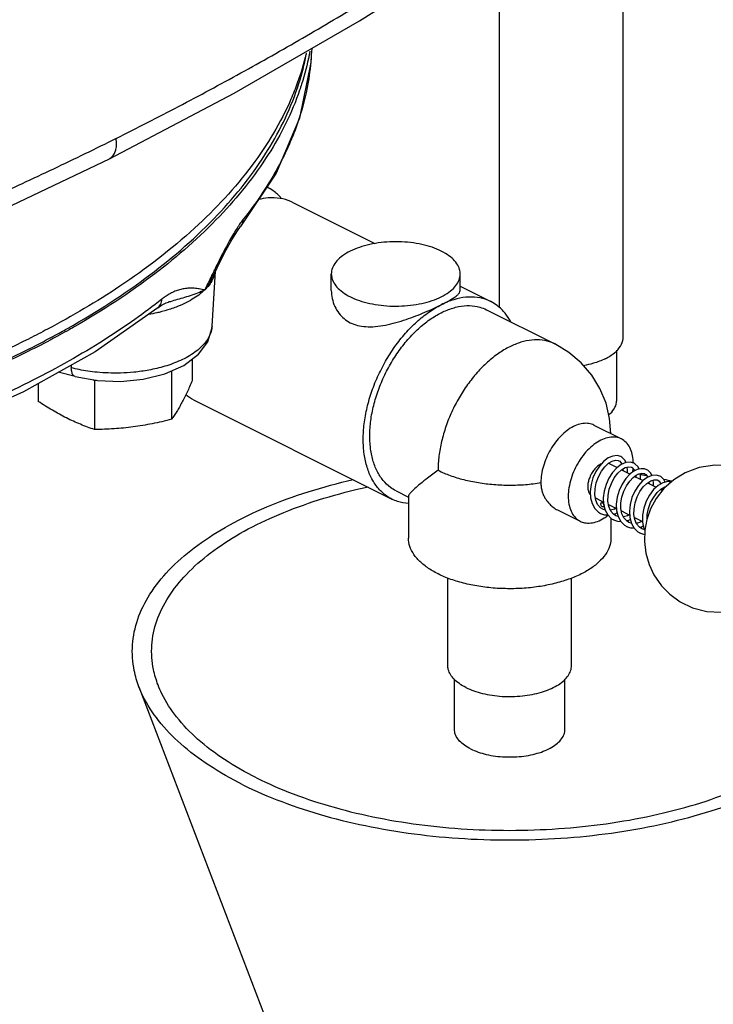
# Model space of a CAD drawing. Units: inches. Extents: x 0 to 34, y 0 to 23.
# Drawn here: x 12.8 to 14, y 16.7 to 18.4 of the extents above; entities that cross this region are included whole.
import ezdxf

# ---------------------------------------------------------------- set-up
doc = ezdxf.new("R2010")
doc.units = ezdxf.units.IN
doc.header["$LTSCALE"] = 1.87
doc.header["$MEASUREMENT"] = 0
doc.layers.get('0').update_dxf_attribs({"linetype": 'CONTINUOUS'})
for name, color, linetype in [('02___PRT_ALL_AXES', 7, 'CONTINUOUS'), ('07632', 7, 'CONTINUOUS'), ('08840-1', 7, 'CONTINUOUS')]:
    doc.layers.add(name, color=color, linetype=linetype)

msp = doc.modelspace()

# ---------------------------------------------------------------- linework, layer by layer
at = {"color": 7, "linetype": 'Continuous'}
for p, q in [((13.8564, 17.8481), (13.8564, 19.5415)), ((13.6464, 17.8973), (13.6464, 18.5395)), ((13.3275, 18.3379), (13.3268, 18.3262)), ((13.3268, 18.3264), (13.3258, 18.3136)), ((13.2673, 18.1262), (13.2068, 18.0355)), ((13.2944, 18.0765), (13.4347, 18.0064)), ((13.2068, 18.0354), (13.2068, 18.0355)), ((13.1584, 17.8663), (13.164, 17.9594)), ((13.1617, 17.9548), (13.1669, 17.9654)), ((13.3608, 17.9269), (13.3608, 17.9549)), ((13.5796, 17.9269), (13.5796, 17.9549)), ((13.5796, 17.9339), (13.6314, 17.908)), ((13.0806, 17.906), (13.0843, 17.9072)), ((13.0843, 17.9072), (13.0843, 17.9072)), ((13.0661, 17.8973), (13.0661, 17.8973)), ((13.6244, 17.8941), (13.7404, 17.8361)), ((13.8452, 17.7398), (13.8452, 17.8253)), ((12.9258, 17.7806), (12.8973, 17.7879)), ((12.9192, 17.8001), (12.9194, 17.7956)), ((13.1267, 17.7411), (13.4637, 17.5726)), ((13.8067, 17.6981), (13.8532, 17.6749)), ((13.8322, 17.6329), (13.8458, 17.6261)), ((13.8534, 17.6224), (13.8679, 17.6151)), ((13.8557, 17.6238), (13.8558, 17.6211)), ((13.8762, 17.6327), (13.8745, 17.6336)), ((13.8754, 17.6223), (13.876, 17.6208)), ((13.8756, 17.6113), (13.89, 17.604)), ((13.8778, 17.6129), (13.878, 17.61)), ((13.4707, 17.5866), (13.4917, 17.5761)), ((13.8004, 17.5858), (13.801, 17.5749)), ((13.8977, 17.6002), (13.9123, 17.5929)), ((13.8999, 17.6016), (13.9001, 17.599)), ((13.9197, 17.5892), (13.9231, 17.5875)), ((13.9221, 17.5907), (13.922, 17.588)), ((13.4917, 17.5774), (13.4917, 17.5064)), ((13.8091, 17.5746), (13.8229, 17.5677)), ((13.745, 17.5542), (13.7833, 17.5351)), ((13.8223, 17.568), (13.8206, 17.5672)), ((13.8256, 17.554), (13.8215, 17.5553)), ((13.8227, 17.5595), (13.824, 17.5602)), ((13.8312, 17.5636), (13.8449, 17.5567)), ((13.8533, 17.5525), (13.8671, 17.5456)), ((13.8354, 17.5405), (13.8354, 17.5064)), ((13.8478, 17.5429), (13.8435, 17.5443)), ((13.8754, 17.5415), (13.889, 17.5347)), ((13.8699, 17.532), (13.8657, 17.5332)), ((13.8931, 17.5207), (13.8878, 17.5222)), ((13.8912, 17.523), (13.8929, 17.5193)), ((13.5586, 17.2899), (13.5586, 17.4387)), ((13.7686, 17.2899), (13.7686, 17.4386)), ((13.0343, 17.2541), (13.3873, 16.33)), ((13.5698, 17.1817), (13.5698, 17.2664)), ((13.7573, 17.1817), (13.7573, 17.2667))]:
    msp.add_line(p, q, dxfattribs=at)
for points in [[(12.9841, 18.1506), (13.1957, 18.2618), (13.4087, 18.3848), (13.6167, 18.516)], [(13.3258, 18.3136), (13.307, 18.2194), (13.2673, 18.1262)], [(12.3359, 17.8757), (12.5525, 17.9567), (12.7707, 18.0493), (12.9841, 18.1506)], [(13.1669, 17.9654), (13.1803, 17.9918), (13.1919, 18.0129), (13.2016, 18.0283), (13.2068, 18.0354)], [(13.0661, 17.8973), (13.0723, 17.9017), (13.0806, 17.906)], [(13.0661, 17.8973), (12.9598, 17.8228), (12.8384, 17.7549), (12.7032, 17.6944)], [(12.9258, 17.7806), (12.9636, 17.7739), (13.0029, 17.7725), (13.0416, 17.7763), (13.0781, 17.7852), (13.1104, 17.7996), (13.1354, 17.8185), (13.1511, 17.8399), (13.158, 17.8625), (13.1584, 17.8664)], [(13.8353, 17.6838), (13.8333, 17.7093), (13.8271, 17.7353), (13.8168, 17.7602), (13.8028, 17.7831), (13.7851, 17.8038), (13.7642, 17.8216), (13.7404, 17.8361)], [(13.8524, 17.6447), (13.846, 17.6465), (13.8386, 17.6458), (13.8309, 17.6425), (13.8231, 17.6367), (13.816, 17.6288), (13.8098, 17.6193), (13.805, 17.6086), (13.8018, 17.5972), (13.8004, 17.5858)], [(13.8745, 17.6337), (13.8681, 17.6354), (13.8607, 17.6347), (13.8529, 17.6314), (13.8452, 17.6256), (13.8381, 17.6177), (13.8319, 17.6082), (13.8271, 17.5975), (13.8239, 17.5861), (13.8225, 17.5747), (13.8231, 17.5638)], [(13.8314, 17.6335), (13.8376, 17.6372), (13.8433, 17.6387), (13.848, 17.6381), (13.8488, 17.6377)], [(13.8489, 17.6377), (13.8503, 17.6368), (13.8534, 17.6332), (13.8539, 17.6318)], [(13.8609, 17.6347), (13.8594, 17.6383), (13.8542, 17.6436), (13.8524, 17.6447)], [(13.8215, 17.5553), (13.8176, 17.5578), (13.8129, 17.5634), (13.8097, 17.571), (13.8082, 17.58), (13.8085, 17.5901), (13.8106, 17.6004), (13.8142, 17.6105), (13.8192, 17.6198), (13.825, 17.6276), (13.8314, 17.6335)], [(13.8436, 17.5443), (13.8397, 17.5468), (13.835, 17.5524), (13.8318, 17.56), (13.8303, 17.569), (13.8306, 17.579), (13.8326, 17.5893), (13.8363, 17.5994), (13.8412, 17.6086), (13.847, 17.6164), (13.8533, 17.6223), (13.8596, 17.6261), (13.8653, 17.6277), (13.87, 17.6271), (13.8709, 17.6267)], [(13.8744, 17.62), (13.868, 17.6153), (13.8608, 17.6075), (13.8545, 17.598), (13.8495, 17.5872), (13.8461, 17.5757), (13.8446, 17.5641), (13.8451, 17.5531)], [(13.8633, 17.6174), (13.8637, 17.6216), (13.8631, 17.6271)], [(13.871, 17.6267), (13.8723, 17.6258), (13.8754, 17.6223)], [(13.8966, 17.6226), (13.8927, 17.624), (13.8866, 17.6243), (13.8799, 17.6227), (13.8744, 17.62)], [(13.8831, 17.6235), (13.8814, 17.6274), (13.8762, 17.6327)], [(13.9051, 17.6126), (13.9034, 17.6164), (13.8982, 17.6217), (13.8966, 17.6226)], [(14.073, 17.3937), (14.0922, 17.4057), (14.1088, 17.4206), (14.1219, 17.4374), (14.1314, 17.4549), (14.1378, 17.4728), (14.1413, 17.4911), (14.142, 17.5107), (14.1397, 17.5301), (14.1341, 17.5496), (14.1258, 17.5673), (14.1132, 17.5855), (14.099, 17.6), (14.0813, 17.6128), (14.0604, 17.6228), (14.0362, 17.6291), (14.0119, 17.6304), (13.9851, 17.6264), (13.9612, 17.6174)], [(13.8657, 17.5332), (13.8622, 17.5355), (13.8575, 17.5407), (13.8542, 17.5479), (13.8525, 17.5565), (13.8525, 17.5661), (13.8542, 17.5761), (13.8573, 17.5859), (13.8618, 17.5952), (13.8673, 17.6032), (13.8733, 17.6095), (13.8781, 17.6132)], [(13.9186, 17.6116), (13.9121, 17.6133), (13.9046, 17.6125), (13.8969, 17.6092), (13.8893, 17.6035), (13.8821, 17.5955), (13.876, 17.5859), (13.8712, 17.5751), (13.868, 17.5637), (13.8667, 17.5522), (13.8673, 17.5412)], [(13.8878, 17.5222), (13.8838, 17.5249), (13.8791, 17.5305), (13.876, 17.5379), (13.8745, 17.5466), (13.8747, 17.5563), (13.8766, 17.5664), (13.88, 17.5763), (13.8847, 17.5855), (13.8903, 17.5933), (13.8965, 17.5994), (13.903, 17.6037), (13.909, 17.6055), (13.914, 17.6051), (13.9151, 17.6046)], [(13.8781, 17.6132), (13.8828, 17.6155), (13.8881, 17.6167), (13.8925, 17.6159), (13.893, 17.6156)], [(13.8854, 17.6063), (13.8858, 17.611), (13.8852, 17.616)], [(13.9375, 17.6014), (13.932, 17.6023), (13.9237, 17.6005), (13.9155, 17.5959), (13.9078, 17.5887), (13.9009, 17.5796), (13.8952, 17.5689), (13.8912, 17.5572), (13.889, 17.5452), (13.889, 17.5336), (13.8912, 17.523)], [(13.9612, 17.6174), (13.942, 17.6054), (13.9254, 17.5905), (13.9123, 17.5737), (13.9029, 17.5562), (13.8965, 17.5383), (13.8929, 17.52), (13.8922, 17.5004), (13.8945, 17.481), (13.9001, 17.4615), (13.9084, 17.4438), (13.9211, 17.4256), (13.9352, 17.4111), (13.9529, 17.3983), (13.9739, 17.3883), (13.998, 17.382), (14.0223, 17.3807), (14.0491, 17.3847), (14.073, 17.3937)], [(13.8931, 17.6156), (13.8945, 17.6147), (13.8976, 17.6111), (13.8981, 17.6097)], [(13.9075, 17.5953), (13.9079, 17.6001), (13.9073, 17.605)], [(13.9151, 17.6046), (13.9173, 17.6031), (13.9204, 17.5986)], [(13.9274, 17.6013), (13.9253, 17.6057), (13.92, 17.6108), (13.9187, 17.6116)], [(13.8967, 17.5389), (13.897, 17.5464), (13.8991, 17.5568), (13.9029, 17.567), (13.908, 17.5762), (13.914, 17.584), (13.9204, 17.5898), (13.9267, 17.5933), (13.9291, 17.5939)], [(13.801, 17.5749), (13.8035, 17.5651), (13.8081, 17.5568), (13.8144, 17.5505), (13.818, 17.5483)], [(13.8231, 17.5638), (13.8256, 17.554), (13.8302, 17.5457), (13.8365, 17.5394), (13.8401, 17.5373)], [(13.8443, 17.557), (13.8417, 17.5556), (13.8345, 17.5536)], [(13.8451, 17.5531), (13.8476, 17.5432), (13.8522, 17.5348), (13.8585, 17.5285), (13.8622, 17.5262)], [(13.818, 17.5484), (13.8246, 17.546), (13.8301, 17.5458)], [(13.8396, 17.547), (13.8437, 17.548), (13.8461, 17.5493)], [(13.84, 17.5373), (13.8467, 17.535), (13.8522, 17.5348)], [(13.8664, 17.546), (13.8638, 17.5445), (13.8567, 17.5426)], [(13.8617, 17.536), (13.8658, 17.537), (13.8682, 17.5382)], [(13.8673, 17.5412), (13.8701, 17.5313), (13.8747, 17.5232), (13.881, 17.5171), (13.8843, 17.5152)], [(13.8621, 17.5263), (13.8685, 17.524), (13.8744, 17.5237)], [(13.8887, 17.5348), (13.8886, 17.5347), (13.8805, 17.5318), (13.8786, 17.5317)], [(13.8837, 17.5249), (13.8874, 17.5258), (13.8903, 17.5272)], [(13.8842, 17.5152), (13.8909, 17.5129), (13.8927, 17.5128)]]:
    msp.add_lwpolyline(points, dxfattribs=at)
for points, start_tangent, end_tangent in [([(12.9955, 18.1848), (13.1016, 18.2393), (13.2071, 18.2961), (13.3121, 18.3554), (13.4164, 18.4172), (13.5201, 18.4813), (13.6233, 18.5479)], (0.894427, 0.447214), (0.834886, 0.550423)), ([(13.3268, 18.3264), (13.3214, 18.2803), (13.3028, 18.209), (13.2676, 18.1313), (13.2114, 18.0477)], (-0.060131, -0.998191), (-0.622339, -0.782748)), ([(12.9955, 18.1848), (12.889, 18.133), (12.7823, 18.0837), (12.6753, 18.037), (12.568, 17.993), (12.4605, 17.9515), (12.3528, 17.9127)], (-0.894427, -0.447214), (-0.944388, -0.328833)), ([(12.9841, 18.1506), (12.9883, 18.1535), (12.9925, 18.1591), (12.9952, 18.1664), (12.9962, 18.1752), (12.9955, 18.1848)], (0.893658, 0.448749), (-0.159531, 0.987193)), ([(13.2764, 18.0824), (13.2759, 18.0831), (13.2621, 18.096), (13.252, 18.1021)], (-0.636906, 0.770942), (-0.894315, 0.447439)), ([(13.2944, 18.0765), (13.292, 18.0777), (13.2737, 18.0832), (13.2536, 18.0839), (13.2369, 18.0811)], (-0.894254, 0.447559), (-0.969817, -0.243833)), ([(13.2038, 18.0374), (13.2008, 18.0327)], (-0.559403, -0.828896), (-0.540617, -0.841269)), ([(13.2063, 18.041), (13.2038, 18.0374)], (-0.577075, -0.816691), (-0.559403, -0.828896)), ([(13.2114, 18.0477), (13.2063, 18.041)], (-0.622344, -0.782744), (-0.577075, -0.816691)), ([(13.2068, 18.0355), (13.2087, 18.0383), (13.2114, 18.0477)], (0.623662, 0.781694), (0.056779, 0.998387)), ([(13.2008, 18.0327), (13.1947, 18.0229), (13.1881, 18.0115), (13.181, 17.9984), (13.1733, 17.9835), (13.165, 17.9668)], (-0.540617, -0.841269), (-0.443599, -0.896225)), ([(13.5796, 17.9549), (13.5785, 17.9625), (13.5739, 17.9723), (13.5658, 17.9815), (13.5544, 17.9898), (13.5401, 17.997), (13.5234, 18.0027), (13.505, 18.0068), (13.4853, 18.0091), (13.4652, 18.0095), (13.4452, 18.0081), (13.426, 18.0049), (13.4084, 18), (13.3929, 17.9936)], (-0.001715, 0.999999), (-0.894427, -0.447214)), ([(13.3929, 17.9936), (13.38, 17.9858), (13.3702, 17.977), (13.3637, 17.9674), (13.3609, 17.9574), (13.3608, 17.9549)], (-0.894427, -0.447214), (0.001715, -0.999999)), ([(13.1595, 17.9558), (13.1558, 17.9482), (13.1458, 17.9277)], (-0.440212, -0.897894), (-0.441883, -0.897073)), ([(13.1617, 17.9548), (13.1564, 17.9447), (13.1458, 17.9277)], (-0.438259, -0.898849), (-0.572114, -0.820174)), ([(13.1627, 17.9545), (13.1592, 17.9455), (13.1458, 17.9277)], (-0.271685, -0.962386), (-0.713747, -0.700404)), ([(13.1636, 17.9641), (13.1595, 17.9558)], (-0.44255, -0.896744), (-0.440212, -0.897894)), ([(13.1643, 17.9638), (13.1627, 17.9545)], (-0.060279, -0.998182), (-0.271685, -0.962386)), ([(13.165, 17.9668), (13.1636, 17.9641)], (-0.443599, -0.896225), (-0.44255, -0.896744)), ([(13.3608, 17.9549), (13.3619, 17.9474), (13.3665, 17.9375), (13.3747, 17.9283), (13.3861, 17.92), (13.4003, 17.9128), (13.417, 17.9071), (13.4354, 17.9031), (13.4551, 17.9007), (13.4753, 17.9003), (13.4952, 17.9017), (13.5144, 17.9049), (13.532, 17.9098), (13.5475, 17.9162)], (0.001715, -0.999999), (0.894427, 0.447214)), ([(13.5475, 17.9162), (13.5604, 17.924), (13.5703, 17.9328), (13.5767, 17.9424), (13.5795, 17.9524), (13.5796, 17.9549)], (0.894427, 0.447214), (-0.001715, 0.999999)), ([(13.1458, 17.9277), (13.1367, 17.9294), (13.128, 17.9305), (13.1195, 17.9307), (13.1112, 17.9299), (13.1032, 17.9281), (13.0953, 17.9254), (13.0876, 17.9217), (13.0802, 17.9172), (13.0781, 17.9158)], (-0.978199, 0.207668), (-0.818622, -0.574333)), ([(13.1458, 17.9277), (13.1337, 17.9223), (13.1211, 17.9178), (13.1085, 17.914), (13.0963, 17.9105), (13.0849, 17.9073), (13.0843, 17.9072)], (-0.892984, -0.450088), (-0.962724, -0.270484)), ([(13.1458, 17.9277), (13.1248, 17.9118), (13.0973, 17.8986), (13.0879, 17.8953)], (-0.713747, -0.700404), (-0.949448, -0.313924)), ([(13.3608, 17.9269), (13.3608, 17.9268), (13.3623, 17.913), (13.3667, 17.8997), (13.3736, 17.8882), (13.3825, 17.879), (13.393, 17.8721), (13.4053, 17.8676), (13.4194, 17.8654), (13.4354, 17.8656), (13.4527, 17.8681), (13.4704, 17.8723), (13.4877, 17.8777), (13.5042, 17.8836), (13.5197, 17.8899), (13.5342, 17.8963), (13.5475, 17.9027)], (-0.000044, -1), (0.894427, 0.447214)), ([(13.5475, 17.9027), (13.5589, 17.9087), (13.5678, 17.914), (13.5742, 17.9187), (13.5782, 17.923), (13.5796, 17.9269)], (0.894427, 0.447214), (-0.004984, 0.999988)), ([(13.0619, 17.9033), (12.9678, 17.8382), (12.8465, 17.7705), (12.711, 17.7098), (12.5633, 17.6572)], (-0.792816, -0.609461), (-0.953433, -0.301606)), ([(13.0731, 17.9121), (13.0619, 17.9033)], (-0.784568, -0.620042), (-0.792816, -0.609461)), ([(13.0661, 17.8973), (13.0707, 17.9029), (13.0731, 17.9121)], (0.781861, 0.623452), (0.051911, 0.998652)), ([(13.0781, 17.9158), (13.0731, 17.9121)], (-0.818622, -0.574333), (-0.784568, -0.620043)), ([(13.6314, 17.908), (13.6264, 17.9103), (13.6085, 17.915), (13.589, 17.9153), (13.5686, 17.9112), (13.5475, 17.9027)], (-0.894276, 0.447516), (-0.894427, -0.447214)), ([(13.6653, 17.8738), (13.6558, 17.8882), (13.6423, 17.9013), (13.6314, 17.908)], (-0.472425, 0.881371), (-0.894276, 0.447516)), ([(13.0647, 17.8889), (13.051, 17.8861)], (-0.974934, -0.222496), (-0.984605, -0.174792)), ([(13.0684, 17.8897), (13.0647, 17.8889)], (-0.971839, -0.235647), (-0.974934, -0.222496)), ([(13.0879, 17.8953), (13.0684, 17.8897)], (-0.949448, -0.313924), (-0.971839, -0.235647)), ([(13.4637, 17.5726), (13.4568, 17.5766), (13.4426, 17.5886), (13.4311, 17.6045), (13.4225, 17.6238), (13.4171, 17.646), (13.415, 17.6707), (13.4162, 17.6971), (13.4208, 17.7245), (13.4285, 17.7524), (13.4393, 17.78), (13.4528, 17.8066), (13.4687, 17.8315), (13.4866, 17.8541), (13.506, 17.8738), (13.5265, 17.8901), (13.5475, 17.9027)], (-0.89449, 0.447088), (0.894427, 0.447214)), ([(13.4707, 17.5866), (13.4613, 17.5924), (13.4486, 17.6045), (13.4385, 17.6201), (13.4313, 17.6389), (13.4271, 17.6604), (13.4261, 17.684), (13.4282, 17.7091), (13.4336, 17.7349), (13.4419, 17.761), (13.4529, 17.7865), (13.4665, 17.8107), (13.4822, 17.8331), (13.4996, 17.8531), (13.5183, 17.8702), (13.5377, 17.8838), (13.5574, 17.8936), (13.5768, 17.8994), (13.5955, 17.9011), (13.6129, 17.8985), (13.6244, 17.8941)], (-0.894294, 0.447479), (0.894598, -0.446873)), ([(13.1583, 17.8664), (13.1568, 17.8574), (13.1474, 17.8392), (13.1291, 17.8219), (13.1047, 17.808), (13.0779, 17.7981), (13.0511, 17.7917), (13.0258, 17.7881), (13.0027, 17.7867), (12.9819, 17.7868), (12.9635, 17.788), (12.9472, 17.79), (12.9326, 17.7925), (12.9194, 17.7956)], (-0.059759, -0.998213), (-0.969047, 0.246877)), ([(13.7404, 17.8361), (13.735, 17.8385), (13.7187, 17.8425), (13.7011, 17.8427), (13.6826, 17.8388), (13.6636, 17.8312), (13.6445, 17.8198), (13.626, 17.8051), (13.6084, 17.7874), (13.5921, 17.767), (13.5776, 17.7446), (13.5652, 17.7207), (13.5553, 17.6958), (13.548, 17.6705), (13.5435, 17.6456), (13.542, 17.6216)], (-0.894284, 0.447499), (0, -1)), ([(13.8257, 17.811), (13.8413, 17.8209), (13.8517, 17.8325), (13.8562, 17.8449), (13.8564, 17.8481)], (0.894427, 0.447214), (-0.00464, 0.999989)), ([(13.8257, 17.811), (13.8057, 17.8032), (13.789, 17.7991)], (-0.894427, -0.447214), (-0.982192, -0.187882)), ([(12.9258, 17.7807), (12.9238, 17.7817), (12.9206, 17.7869), (12.9194, 17.7956)], (-0.969708, 0.244266), (-0.028223, 0.999602)), ([(13.1267, 17.7411), (13.1137, 17.7495)], (-0.894254, 0.447559), (-0.77712, 0.629352)), ([(13.8318, 17.7157), (13.8409, 17.7259), (13.845, 17.737), (13.8452, 17.7398)], (0.769229, 0.638973), (-0.00464, 0.999989)), ([(13.8067, 17.6981), (13.8025, 17.6998), (13.793, 17.7013), (13.7826, 17.6999), (13.7718, 17.6959), (13.761, 17.6892), (13.7507, 17.6801), (13.7411, 17.6691), (13.7327, 17.6565), (13.7259, 17.6428), (13.7208, 17.6286), (13.7176, 17.6143), (13.7166, 17.6006)], (-0.894396, 0.447276), (0, -1)), ([(13.8532, 17.6749), (13.8459, 17.6774), (13.8353, 17.6779), (13.824, 17.6752), (13.8125, 17.6694), (13.8012, 17.6608), (13.7906, 17.6498), (13.7813, 17.6368), (13.7735, 17.6224), (13.7678, 17.6073), (13.7642, 17.592), (13.763, 17.5774)], (-0.894881, 0.446305), (0, -1)), ([(13.8735, 17.634), (13.8723, 17.6461), (13.8687, 17.6577), (13.8629, 17.6671), (13.8552, 17.6737), (13.8532, 17.6749)], (-0.016425, 0.999865), (-0.894881, 0.446305)), ([(13.542, 17.6216), (13.524, 17.6081), (13.5121, 17.5987), (13.5024, 17.5904), (13.4954, 17.5834), (13.492, 17.5784), (13.4919, 17.5771)], (-0.811478, -0.584384), (0.077557, -0.996988)), ([(13.542, 17.6216), (13.5625, 17.6128), (13.5855, 17.6058), (13.6104, 17.6006), (13.6366, 17.5975), (13.6635, 17.5964), (13.6904, 17.5974), (13.7166, 17.6006)], (0.894427, -0.447214), (0.987113, 0.160026)), ([(13.8191, 17.6324), (13.8156, 17.6305), (13.8104, 17.6264), (13.8057, 17.621), (13.8017, 17.6147), (13.7987, 17.6078), (13.7968, 17.6007), (13.7961, 17.5939)], (-0.91072, -0.413025), (0, -1)), ([(13.8322, 17.6329), (13.8312, 17.6334)], (-0.893807, 0.448451), (-0.930942, 0.365168)), ([(13.8724, 17.6185), (13.8726, 17.6201)], (0.152733, 0.988268), (0.136294, 0.990668)), ([(13.8726, 17.6201), (13.8732, 17.6252)], (0.136294, 0.990668), (0.084233, 0.996446)), ([(13.0343, 17.2541), (13.0263, 17.2815), (13.0233, 17.3252), (13.0322, 17.3687), (13.0529, 17.4111), (13.085, 17.4518), (13.1279, 17.4899), (13.1807, 17.5247), (13.2425, 17.5557), (13.3122, 17.5821), (13.3884, 17.6035), (13.398, 17.6057)], (-0.356819, 0.934173), (0.975035, 0.222053)), ([(13.8855, 17.6147), (13.8927, 17.6134)], (0.983373, -0.181598), (0.982147, -0.188116)), ([(13.8927, 17.6134), (13.8964, 17.6127)], (0.982147, -0.188116), (0.981507, -0.191424)), ([(13.9253, 17.6066), (13.939, 17.6034)], (0.975869, -0.218358), (0.97279, -0.231688)), ([(13.0666, 17.2572), (13.059, 17.2832), (13.0561, 17.3246), (13.0646, 17.3659), (13.0843, 17.4062), (13.1147, 17.4448), (13.1554, 17.4809), (13.2055, 17.514), (13.2641, 17.5433), (13.3302, 17.5683), (13.4025, 17.5887), (13.4233, 17.5934)], (-0.356819, 0.934173), (0.977607, 0.210437)), ([(13.7166, 17.6006), (13.717, 17.5936), (13.7184, 17.5868), (13.7206, 17.5804), (13.7235, 17.5745), (13.7272, 17.5691), (13.7317, 17.5639), (13.7374, 17.559), (13.7447, 17.5544), (13.745, 17.5543)], (0, -1), (0.894223, -0.447623)), ([(13.7961, 17.5939), (13.7968, 17.5878), (13.7987, 17.5826), (13.8006, 17.5799)], (0, -1), (0.660539, -0.750791)), ([(13.9198, 17.5898), (13.9204, 17.5896)], (0.974031, -0.226413), (0.973874, -0.227089)), ([(13.9204, 17.5896), (13.9222, 17.5892)], (0.973874, -0.22709), (0.973447, -0.228914)), ([(13.4917, 17.5651), (13.4732, 17.5687), (13.4637, 17.5726)], (-0.997615, 0.069026), (-0.89449, 0.447088)), ([(13.763, 17.5774), (13.7642, 17.5639), (13.7678, 17.5522), (13.7735, 17.5429), (13.7813, 17.5362), (13.7833, 17.5351)], (0, -1), (0.894881, -0.446305)), ([(13.821, 17.5596), (13.8196, 17.5608), (13.8186, 17.5625), (13.8182, 17.5644), (13.8186, 17.5659), (13.8194, 17.5665)], (-0.894427, 0.447214), (0.916926, 0.399056)), ([(13.8194, 17.5665), (13.8196, 17.5666), (13.821, 17.5664)], (0.916926, 0.399056), (0.894427, -0.447214)), ([(13.821, 17.5664), (13.8224, 17.5652), (13.8231, 17.5641)], (0.894427, -0.447214), (0.457225, -0.889351)), ([(13.8227, 17.5595), (13.8224, 17.5594), (13.821, 17.5596)], (-0.913098, -0.407741), (-0.894427, 0.447214)), ([(13.8237, 17.5614), (13.8234, 17.5601), (13.8227, 17.5595)], (-0.037202, -0.999308), (-0.913098, -0.407741)), ([(13.8231, 17.5641), (13.8234, 17.5635), (13.8237, 17.5616), (13.8237, 17.5614)], (0.457225, -0.889351), (-0.037202, -0.999308)), ([(13.8416, 17.5553), (13.8434, 17.5574)], (0.682726, 0.730675), (0.66328, 0.748372)), ([(13.7833, 17.5351), (13.7906, 17.5326), (13.8012, 17.5321), (13.8125, 17.5348), (13.824, 17.5406), (13.8306, 17.5452)], (0.894881, -0.446305), (0.788, 0.615675)), ([(13.7851, 17.4456), (13.7634, 17.4365), (13.739, 17.4292), (13.7126, 17.424), (13.6848, 17.4211), (13.6565, 17.4206), (13.6283, 17.4223), (13.6011, 17.4264), (13.5756, 17.4326), (13.5525, 17.4408), (13.5324, 17.4509), (13.5159, 17.4624), (13.5034, 17.4752), (13.4953, 17.4888), (13.4918, 17.5029), (13.4917, 17.5064)], (-0.894427, -0.447214), (0.001139, 0.999999)), ([(13.8354, 17.5064), (13.8341, 17.4958), (13.8283, 17.4819), (13.818, 17.4687), (13.8034, 17.4565), (13.7851, 17.4456)], (-0.001139, -0.999999), (-0.894427, -0.447214)), ([(13.5893, 17.2528), (13.5781, 17.2594), (13.5692, 17.2669), (13.5629, 17.2749), (13.5594, 17.2834), (13.5586, 17.2899)], (-0.894427, 0.447214), (-0.001139, 0.999999)), ([(13.5893, 17.2528), (13.6025, 17.2472), (13.6174, 17.2427), (13.6336, 17.2396), (13.6506, 17.2378), (13.6679, 17.2375), (13.6851, 17.2385), (13.7017, 17.241), (13.7173, 17.2448), (13.7314, 17.2498), (13.7437, 17.256), (13.7538, 17.263), (13.7614, 17.2708), (13.7663, 17.2791), (13.7685, 17.2877), (13.7686, 17.2899)], (0.894427, -0.447214), (-0.001139, 0.999999)), ([(13.2106, 17.0877), (13.1531, 17.1207), (13.1051, 17.1572), (13.0676, 17.1967), (13.0411, 17.2384), (13.0343, 17.2541)], (-0.894427, 0.447214), (-0.356819, 0.934173)), ([(13.2338, 17.0994), (13.1793, 17.1306), (13.1338, 17.1653), (13.0982, 17.2028), (13.0731, 17.2423), (13.0666, 17.2572)], (-0.894427, 0.447214), (-0.356819, 0.934173)), ([(13.2106, 17.0877), (13.2765, 17.059), (13.3496, 17.035), (13.4285, 17.0163), (13.5119, 17.003), (13.598, 16.9956), (13.6854, 16.9941), (13.7724, 16.9986), (13.8574, 17.0089), (13.9387, 17.025), (14.0149, 17.0464), (14.0846, 17.0728), (14.1464, 17.1037), (14.1992, 17.1386), (14.2421, 17.1767), (14.2742, 17.2173), (14.2928, 17.2542)], (0.894427, -0.447214), (0.356723, 0.93421)), ([(13.2338, 17.0994), (13.2963, 17.0721), (13.3657, 17.0494), (13.4406, 17.0315), (13.5197, 17.019), (13.6014, 17.0119), (13.6843, 17.0105), (13.7668, 17.0148), (13.8474, 17.0246), (13.9246, 17.0398), (13.9969, 17.0601), (14.063, 17.0852), (14.1216, 17.1145), (14.1718, 17.1476), (14.2124, 17.1837), (14.2428, 17.2223), (14.2605, 17.2572)], (0.894427, -0.447214), (0.356723, 0.93421)), ([(13.5973, 17.1485), (13.5868, 17.1548), (13.5786, 17.1618), (13.573, 17.1695), (13.5702, 17.1776), (13.5698, 17.1817)], (-0.894427, 0.447214), (-0.000001, 1)), ([(13.5973, 17.1485), (13.6098, 17.1433), (13.6239, 17.1392), (13.6393, 17.1364), (13.6554, 17.135), (13.6717, 17.135), (13.6878, 17.1364), (13.7032, 17.1392), (13.7173, 17.1433), (13.7298, 17.1485), (13.7404, 17.1548), (13.7485, 17.1618), (13.7541, 17.1695), (13.757, 17.1776), (13.7573, 17.1817)], (0.894427, -0.447214), (-0.000001, 1))]:
    msp.add_spline(points, degree=3, dxfattribs=dict(at, start_tangent=start_tangent, end_tangent=end_tangent))
at = {"layer": '02___PRT_ALL_AXES', "color": 7, "linetype": 'Continuous'}
for p, q in [((13.1247, 17.8104), (13.1247, 17.7735)), ((13.0897, 17.7904), (13.0897, 17.7082)), ((12.959, 17.7736), (12.959, 17.6907)), ((12.8633, 17.7688), (12.8633, 17.7385))]:
    msp.add_line(p, q, dxfattribs=at)
for points, start_tangent, end_tangent in [([(13.3058, 18.2783), (13.3183, 18.3277)], (0.30198, 0.953314), (0.189431, 0.981894)), ([(13.3183, 18.3277), (13.3185, 18.3285)], (0.189432, 0.981894), (0.187559, 0.982253)), ([(12.9142, 17.8631), (13.0527, 17.9533), (13.1678, 18.0552), (13.2527, 18.1643), (13.3058, 18.2783)], (0.870578, 0.492031), (0.30198, 0.953314)), ([(12.855, 17.8314), (12.8987, 17.8545)], (0.891388, 0.453241), (0.876417, 0.481553)), ([(12.8987, 17.8545), (12.9098, 17.8606)], (0.876417, 0.481553), (0.872283, 0.489001)), ([(12.9098, 17.8606), (12.9142, 17.8631)], (0.872283, 0.489001), (0.870578, 0.492031)), ([(12.1014, 17.6131), (12.125, 17.6163), (12.3455, 17.6556), (12.5525, 17.7102), (12.7419, 17.779), (12.855, 17.8314)], (0.991516, 0.129981), (0.891388, 0.453241)), ([(12.959, 17.7736), (12.9566, 17.7752)], (-0.833042, 0.55321), (-0.83548, 0.549521)), ([(12.9617, 17.7743), (12.959, 17.7736)], (-0.970086, -0.242762), (-0.969202, -0.246267)), ([(13.1247, 17.7735), (13.1202, 17.7634), (13.1159, 17.754), (13.1116, 17.7451), (13.1072, 17.7367)], (-0.396649, -0.91797), (-0.472347, -0.881412)), ([(12.9111, 17.7104), (12.8992, 17.7167), (12.8873, 17.7234), (12.8754, 17.7307), (12.8633, 17.7385)], (-0.894427, 0.447214), (-0.833042, 0.55321)), ([(13.1072, 17.7367), (13.1028, 17.7288), (13.0985, 17.7215), (13.0942, 17.7147), (13.0897, 17.7082)], (-0.472347, -0.881412), (-0.576392, -0.817173)), ([(12.959, 17.6907), (12.9469, 17.6949), (12.935, 17.6996), (12.9231, 17.7047), (12.9111, 17.7104)], (-0.947946, 0.31843), (-0.894427, 0.447214)), ([(13.0897, 17.7082), (13.073, 17.7041), (13.0568, 17.7007), (13.0406, 17.6977), (13.0243, 17.6952)], (-0.969202, -0.246267), (-0.991144, -0.132788)), ([(13.0243, 17.6952), (13.0081, 17.6933), (12.9919, 17.692), (12.9757, 17.6911), (12.959, 17.6907)], (-0.991144, -0.132788), (-0.999904, -0.013855))]:
    msp.add_spline(points, degree=3, dxfattribs=dict(at, start_tangent=start_tangent, end_tangent=end_tangent))
at = {"layer": '07632', "color": 7, "linetype": 'Continuous'}
for points, start_tangent, end_tangent in [([(13.3182, 18.329), (13.303, 18.2788)], (-0.233276, -0.972411), (-0.343064, -0.939312)), ([(13.3184, 18.3298), (13.3182, 18.329)], (-0.231422, -0.972854), (-0.233276, -0.972411)), ([(13.303, 18.2788), (13.2923, 18.2519), (13.2262, 18.1394), (13.1287, 18.0327), (13.0019, 17.934), (12.8791, 17.8612)], (-0.343064, -0.939312), (-0.884467, -0.466604)), ([(12.8791, 17.8612), (12.8482, 17.8453)], (-0.884467, -0.466604), (-0.894427, -0.447214)), ([(10.9319, 17.6958), (11.1106, 17.6563), (11.3358, 17.6233), (11.568, 17.6066), (11.8027, 17.6066), (12.0349, 17.6233), (12.26, 17.6563), (12.4735, 17.705), (12.6709, 17.7685), (12.8482, 17.8453)], (0.968349, -0.249599), (0.894427, 0.447214))]:
    msp.add_spline(points, degree=3, dxfattribs=dict(at, start_tangent=start_tangent, end_tangent=end_tangent))
at = {"layer": '08840-1', "color": 7, "linetype": 'Continuous'}
for points, start_tangent, end_tangent in [([(13.3232, 18.3271), (13.3104, 18.2772)], (-0.190769, -0.981635), (-0.303001, -0.95299)), ([(13.3243, 18.3332), (13.3232, 18.3271)], (-0.176755, -0.984255), (-0.190769, -0.981635)), ([(13.3104, 18.2772), (13.307, 18.2668), (13.2538, 18.1577), (13.1714, 18.0532), (13.0613, 17.9553), (12.9256, 17.8659)], (-0.303001, -0.95299), (-0.867507, -0.497425)), ([(12.9157, 17.8602), (12.9, 17.8515)], (-0.87139, -0.490591), (-0.87724, -0.480052)), ([(12.9256, 17.8659), (12.9157, 17.8602)], (-0.867507, -0.497425), (-0.87139, -0.490591)), ([(12.9, 17.8515), (12.8565, 17.8286)], (-0.87724, -0.480052), (-0.892037, -0.451962)), ([(12.8565, 17.8286), (12.7668, 17.7865), (12.5878, 17.7186), (12.3921, 17.6636), (12.1831, 17.6224), (12.1015, 17.6106)], (-0.892037, -0.451962), (-0.991565, -0.129609))]:
    msp.add_spline(points, degree=3, dxfattribs=dict(at, start_tangent=start_tangent, end_tangent=end_tangent))

doc.saveas('drawing.dxf')
